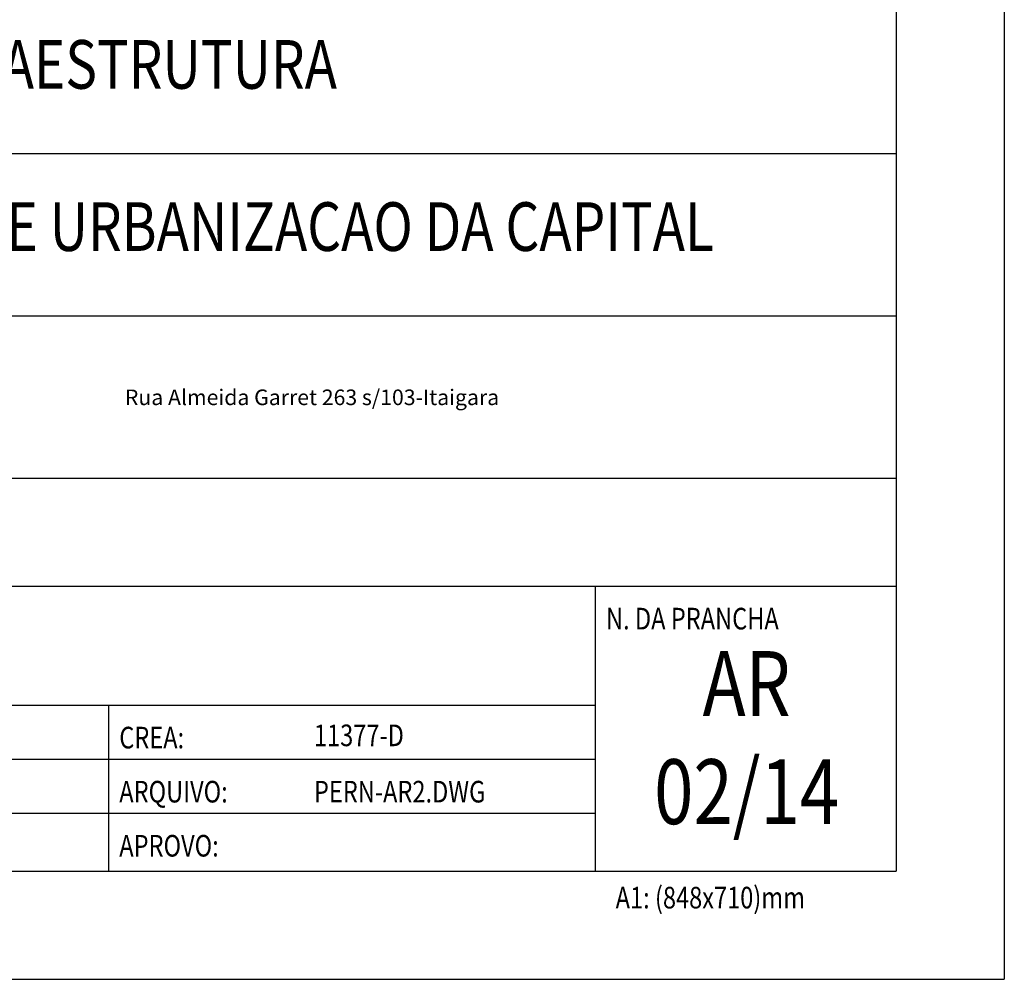
# Model space of a CAD drawing. Extents: x -34.9 to 7.6, y 31.5 to 67.
# Drawn here: x 3 to 7.6, y 31.5 to 35.9 of the extents above; entities that cross this region are included whole.
import ezdxf
from ezdxf.enums import TextEntityAlignment as Align

# ---------------------------------------------------------------- set-up
doc = ezdxf.new("R2010")
doc.units = 0
doc.header["$LTSCALE"] = 0.3
doc.header["$MEASUREMENT"] = 0
for name, color, linetype in [('ARESTAS', 2, 'CONTINUOUS'), ('COTAS', 1, 'CONTINUOUS'), ('LTERRCORTE', 7, 'CONTINUOUS'), ('PAREDES', 5, 'CONTINUOUS'), ('SOL', 1, 'CONTINUOUS')]:
    doc.layers.add(name, color=color, linetype=linetype)
doc.styles.add('TXT01', font='romans.shx', dxfattribs={"width": 0.8})

msp = doc.modelspace()

# ---------------------------------------------------------------- linework, layer by layer
at = {"layer": 'COTAS', "color": 1}
for p, q in [((-1.5798, 35.2873), (7.0615, 35.2873)), ((-1.5798, 34.5373), (7.0615, 34.5373)), ((-1.5798, 33.7873), (7.0615, 33.7873)), ((-1.5798, 33.2873), (7.0615, 33.2873)), ((5.6702, 33.2873), (5.6702, 31.9698)), ((-1.5798, 32.7373), (5.6702, 32.7373)), ((3.4202, 32.7373), (3.4202, 31.9698)), ((-1.5798, 32.4873), (5.6702, 32.4873)), ((-1.5798, 32.2373), (5.6702, 32.2373))]:
    msp.add_line(p, q, dxfattribs=at)
at = {"layer": 'LTERRCORTE'}
for p in [(7.0615, 66.4636), (-33.6181, 31.9698)]:
    msp.add_line(p, (7.0615, 31.9698), dxfattribs=at)
at = {"layer": 'SOL'}
for p in [(7.5615, 66.9636), (-34.8668, 31.4698)]:
    msp.add_line(p, (7.5615, 31.4698), dxfattribs=at)

# ---------------------------------------------------------------- texts
at = {"layer": 'ARESTAS'}
msp.add_text('Rua Almeida Garret 263 s/103-Itaigara', height=0.072, dxfattribs=at).set_placement((3.4962, 34.1246))
at = {"layer": 'ARESTAS', "color": 2, "style": 'TXT01', "width": 0.8}
for s, p in [('11377-D', (4.3702, 32.5477)), ('PERN-AR2.DWG', (4.3702, 32.2873)), ('A1: (848x710)mm', (5.7648, 31.7974))]:
    msp.add_text(s, height=0.1, dxfattribs=at).set_placement(p)
at = {"layer": 'COTAS', "color": 1, "style": 'TXT01', "width": 0.8}
for s, p in [('N. DA PRANCHA', (5.7202, 33.0873)), ('CREA:', (3.4702, 32.5373)), ('ARQUIVO:', (3.4702, 32.2873)), ('APROVO:', (3.4702, 32.0373))]:
    msp.add_text(s, height=0.1, dxfattribs=at).set_placement(p)
at = {"layer": 'PAREDES', "color": 5, "style": 'TXT01', "width": 0.8}
for s, height, p in [('SEMIN - SEC. MUNICIPAL DE INFRAESTRUTURA ', 0.225, (1.8476, 35.5873)), ('SURCAP - SUPERINTENDENCIA DE URBANIZACAO DA CAPITAL', 0.225, (2.7202, 34.8373)), ('AR', 0.3, (6.3702, 32.6873)), ('02/14', 0.3, (6.3702, 32.1873))]:
    msp.add_text(s, height=height, dxfattribs=at).set_placement(p, align=Align.CENTER)

doc.saveas('drawing.dxf')
